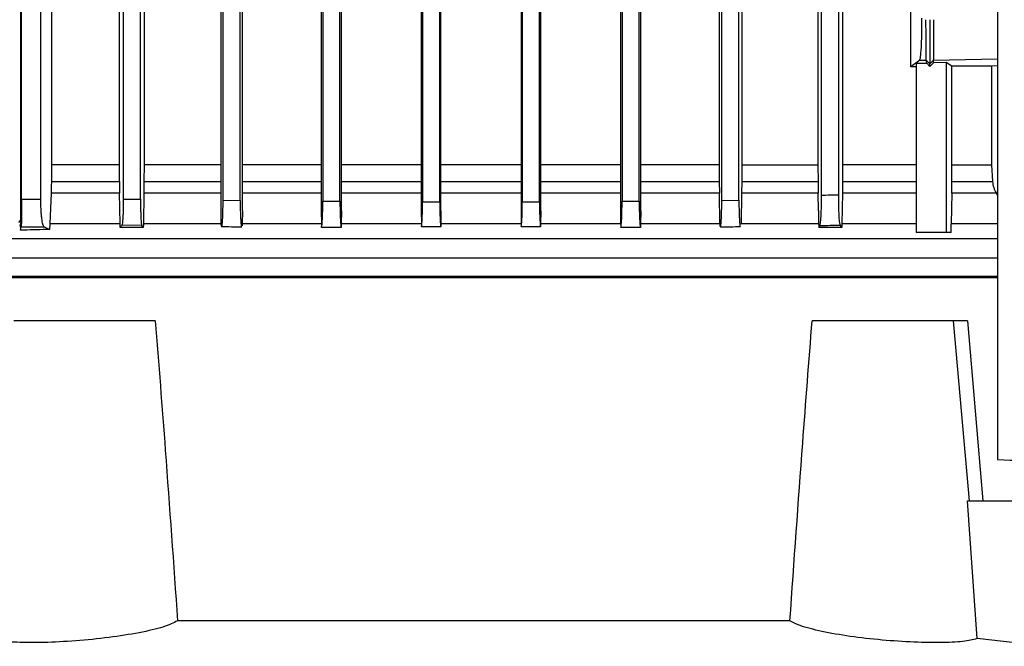
# Model space of a CAD drawing. Extents: x 0.4 to 10.6, y 0.4 to 8.1.
# Drawn here: x 3.6 to 3.8, y 3.9 to 4.1 of the extents above; entities that cross this region are included whole.
import ezdxf

# ---------------------------------------------------------------- set-up
doc = ezdxf.new("R2010")
doc.units = 0
doc.linetypes.add('SLD-SOLID', pattern=[0])
doc.layers.get('0').update_dxf_attribs({"linetype": 'CONTINUOUS'})

msp = doc.modelspace()

# ---------------------------------------------------------------- linework, layer by layer
at = {"color": 7, "linetype": 'SLD-SOLID'}
for p, q in [((3.82514, 4.38512), (3.82514, 3.95207)), ((3.6011, 4.00703), (3.6011, 4.24527)), ((3.60811, 4.23316), (3.60811, 4.01973)), ((3.78963, 4.23316), (3.78963, 4.01973)), ((3.80525, 4.04225), (3.80525, 4.23316)), ((3.60126, 4.01177), (3.60126, 4.22429)), ((3.60568, 4.01177), (3.60568, 4.22429)), ((3.62371, 4.01973), (3.62371, 4.22429)), ((3.62461, 4.22429), (3.62461, 4.01187)), ((3.62854, 4.01182), (3.62854, 4.22429)), ((3.62936, 4.22429), (3.62936, 4.01973)), ((3.64695, 4.22429), (3.64695, 4.00915)), ((3.64749, 4.01159), (3.64749, 4.22429)), ((3.65143, 4.01154), (3.65143, 4.22429)), ((3.65192, 4.00915), (3.65192, 4.22429)), ((3.66999, 4.22429), (3.66999, 4.00915)), ((3.67038, 4.22429), (3.67038, 4.01138)), ((3.67431, 4.01135), (3.67431, 4.22429)), ((3.67467, 4.00915), (3.67467, 4.22429)), ((3.73867, 4.22429), (3.73867, 4.00915)), ((3.73903, 4.22429), (3.73903, 4.01135)), ((3.74296, 4.01138), (3.74296, 4.22429)), ((3.74335, 4.00915), (3.74335, 4.22429)), ((3.76132, 4.22429), (3.76132, 4.01973)), ((3.76191, 4.01154), (3.76191, 4.22429)), ((3.76585, 4.01159), (3.76585, 4.22429)), ((3.76649, 4.22429), (3.76649, 4.01973)), ((3.78398, 4.22429), (3.78398, 4.01973)), ((3.78479, 4.01271), (3.78479, 4.22429)), ((3.78873, 4.01276), (3.78873, 4.22429)), ((3.69326, 4.14069), (3.69326, 4.01127)), ((3.72008, 4.01127), (3.72008, 4.14069)), ((3.69296, 4.1406), (3.69296, 4.00915)), ((3.6972, 4.01126), (3.6972, 4.13905)), ((3.69749, 4.00915), (3.69749, 4.13875)), ((3.71585, 4.13875), (3.71585, 4.00915)), ((3.71614, 4.13905), (3.71614, 4.01126)), ((3.72038, 4.00915), (3.72038, 4.1406)), ((3.80733, 4.04375), (3.80525, 4.04225)), ((3.80733, 4.04375), (3.80883, 4.04375)), ((3.80883, 4.04375), (3.80965, 4.04288)), ((3.80893, 4.04303), (3.80883, 4.04375)), ((3.81046, 4.04374), (3.80965, 4.04288)), ((3.81046, 4.04374), (3.81046, 4.04374)), ((3.81046, 4.04313), (3.81046, 4.04374)), ((3.80647, 4.04223), (3.80525, 4.04225)), ((3.80647, 4.04302), (3.80893, 4.04303)), ((3.80647, 4.04302), (3.80647, 4.00416)), ((3.80893, 4.04303), (3.80965, 4.04226)), ((3.80965, 4.04226), (3.81046, 4.04313)), ((3.80965, 4.04226), (3.80965, 4.04288)), ((3.81336, 4.04319), (3.81046, 4.04313)), ((3.81472, 4.04238), (3.81336, 4.04319)), ((3.81336, 4.04319), (3.81336, 4.00416)), ((3.82379, 4.04238), (3.81472, 4.04238)), ((3.81472, 4.01973), (3.81472, 4.04238)), ((3.82514, 4.04241), (3.82379, 4.04238)), ((3.82379, 4.04238), (3.82379, 4.01973)), ((3.60811, 4.01973), (3.6081, 4.01587)), ((3.62371, 4.01973), (3.60811, 4.01973)), ((3.62372, 4.01587), (3.62371, 4.01973)), ((3.62936, 4.01973), (3.62935, 4.01587)), ((3.76132, 4.01973), (3.76133, 4.01587)), ((3.76649, 4.01973), (3.76648, 4.01587)), ((3.76649, 4.01973), (3.78398, 4.01973)), ((3.78398, 4.01973), (3.78399, 4.01587)), ((3.78963, 4.01973), (3.78962, 4.01587)), ((3.81471, 4.01587), (3.81472, 4.01973)), ((3.81472, 4.01973), (3.82379, 4.01973)), ((3.82379, 4.01973), (3.82403, 4.01587)), ((3.6081, 4.01587), (3.62372, 4.01587)), ((3.62372, 4.01587), (3.62374, 4.01356)), ((3.76133, 4.01587), (3.76135, 4.01319)), ((3.76648, 4.01587), (3.76646, 4.01319)), ((3.76648, 4.01587), (3.78399, 4.01587)), ((3.81471, 4.01587), (3.82403, 4.01587)), ((3.60804, 4.01319), (3.60775, 4.00622)), ((3.62374, 4.01319), (3.60804, 4.01319)), ((3.62374, 4.01356), (3.62374, 4.01319)), ((3.62387, 4.00622), (3.62374, 4.01319)), ((3.62933, 4.01319), (3.62921, 4.00622)), ((3.76146, 4.00622), (3.76135, 4.01319)), ((3.76646, 4.01319), (3.76634, 4.00622)), ((3.78401, 4.01319), (3.76646, 4.01319)), ((3.78408, 4.00915), (3.78401, 4.01319)), ((3.7896, 4.01319), (3.78947, 4.00622)), ((3.81468, 4.01319), (3.81454, 4.00622)), ((3.82492, 4.01319), (3.81468, 4.01319)), ((3.82514, 4.01282), (3.82492, 4.01319)), ((3.60568, 4.01177), (3.60126, 4.01177)), ((3.62461, 4.01187), (3.62854, 4.01182)), ((3.64749, 4.01159), (3.65143, 4.01154)), ((3.67038, 4.01138), (3.67431, 4.01135)), ((3.69326, 4.01127), (3.6972, 4.01126)), ((3.71614, 4.01126), (3.72008, 4.01127)), ((3.73903, 4.01135), (3.74296, 4.01138)), ((3.76191, 4.01154), (3.76585, 4.01159)), ((3.64695, 4.00915), (3.647, 4.00622)), ((3.65192, 4.00915), (3.65188, 4.00622)), ((3.66999, 4.00915), (3.67004, 4.00622)), ((3.67467, 4.00915), (3.67462, 4.00622)), ((3.69296, 4.00915), (3.693, 4.00622)), ((3.69749, 4.00915), (3.69745, 4.00622)), ((3.71585, 4.00915), (3.71589, 4.00622)), ((3.72038, 4.00915), (3.72034, 4.00622)), ((3.73867, 4.00915), (3.73871, 4.00622)), ((3.74335, 4.00915), (3.7433, 4.00622)), ((3.78408, 4.00915), (3.78413, 4.00622)), ((3.60062, 4.00646), (3.6011, 4.00703)), ((3.60098, 4.00581), (3.60083, 4.00596)), ((3.60098, 4.00596), (3.60099, 4.00471)), ((3.60099, 4.00471), (3.60117, 4.00549)), ((3.60117, 4.00549), (3.60644, 4.00549)), ((3.60644, 4.00549), (3.60771, 4.0049)), ((3.60775, 4.00622), (3.60771, 4.0049)), ((3.62387, 4.00596), (3.62387, 4.00622)), ((3.62388, 4.00534), (3.62387, 4.00596)), ((3.62886, 4.00581), (3.62428, 4.00587)), ((3.62919, 4.00534), (3.62886, 4.00581)), ((3.6292, 4.00596), (3.62919, 4.00534)), ((3.62921, 4.00622), (3.6292, 4.00596)), ((3.647, 4.00622), (3.647, 4.00607)), ((3.65188, 4.00622), (3.65187, 4.00574)), ((3.67004, 4.00622), (3.67004, 4.00596)), ((3.67004, 4.00596), (3.67005, 4.00535)), ((3.67462, 4.00596), (3.67461, 4.00535)), ((3.67462, 4.00622), (3.67462, 4.00596)), ((3.693, 4.00622), (3.69301, 4.00596)), ((3.69301, 4.00596), (3.69301, 4.00547)), ((3.69744, 4.00596), (3.69743, 4.00549)), ((3.69745, 4.00622), (3.69744, 4.00596)), ((3.71589, 4.00622), (3.7159, 4.00596)), ((3.7159, 4.00596), (3.7159, 4.00549)), ((3.72034, 4.00622), (3.72033, 4.00596)), ((3.72033, 4.00596), (3.72033, 4.00547)), ((3.73871, 4.00622), (3.73872, 4.00596)), ((3.73872, 4.00596), (3.73873, 4.00535)), ((3.7433, 4.00596), (3.74329, 4.00535)), ((3.7433, 4.00622), (3.7433, 4.00596)), ((3.76146, 4.00622), (3.76147, 4.00574)), ((3.76634, 4.00622), (3.76634, 4.00607)), ((3.78413, 4.00622), (3.78414, 4.00596)), ((3.78414, 4.00596), (3.78414, 4.00534)), ((3.78442, 4.00573), (3.78414, 4.00534)), ((3.78946, 4.00534), (3.78911, 4.0058)), ((3.78947, 4.00596), (3.78946, 4.00534)), ((3.78947, 4.00622), (3.78947, 4.00596)), ((3.8145, 4.00416), (3.81454, 4.00622)), ((3.81336, 4.00416), (3.80647, 4.00416)), ((3.8145, 4.00416), (3.81336, 4.00416)), ((3.68169, 3.99407), (3.68169, 3.9938)), ((3.73169, 3.99407), (3.73169, 3.9938)), ((3.82514, 3.9938), (3.54312, 3.9938)), ((3.63195, 3.98396), (3.5995, 3.98396)), ((3.8151, 3.98396), (3.78264, 3.98396)), ((3.81871, 3.94262), (3.8151, 3.98396)), ((3.81831, 3.98396), (3.82178, 3.94262)), ((3.82047, 3.91098), (3.8183, 3.94262)), ((3.8183, 3.94262), (3.82987, 3.94262)), ((3.77755, 3.91506), (3.63705, 3.91506)), ((3.83631, 3.90922), (3.82047, 3.91098))]:
    msp.add_line(p, q, dxfattribs=at)
at = {"color": 8, "linetype": 'SLD-SOLID'}
for p, q in [((3.81046, 4.04374), (3.82514, 4.04405)), ((3.82304, 3.99407), (3.82304, 3.9938))]:
    msp.add_line(p, q, dxfattribs=at)
at = {"color": 7, "linetype": 'SLD-SOLID'}
for points, knots in [([(3.80733, 4.04375), (3.8074, 4.04392), (3.80752, 4.04425), (3.80767, 4.04607), (3.80776, 4.04808), (3.8078, 4.04972), (3.80783, 4.05152), (3.80783, 4.05278), (3.80783, 4.05339)], [0, 0, 0, 0, 0.303232, 0.575919, 0.695993, 0.804803, 0.904679, 1, 1, 1, 1]), ([(3.80883, 4.04375), (3.80883, 4.04392), (3.80881, 4.04424), (3.80879, 4.046), (3.80878, 4.04796), (3.80877, 4.0496), (3.80876, 4.0513), (3.80876, 4.05248), (3.80876, 4.05304)], [0, 0, 0, 0, 0.302264, 0.57492, 0.702218, 0.813051, 0.910788, 1, 1, 1, 1]), ([(3.80965, 4.05304), (3.80965, 4.05238), (3.80965, 4.05103), (3.80965, 4.04912), (3.80965, 4.04739), (3.80965, 4.04529), (3.80965, 4.0434), (3.80965, 4.04306), (3.80965, 4.04288)], [0, 0, 0, 0, 0.095175, 0.195698, 0.305472, 0.426334, 0.699062, 1, 1, 1, 1]), ([(3.81046, 4.05304), (3.81046, 4.05241), (3.81046, 4.05114), (3.81046, 4.04938), (3.81047, 4.04783), (3.81046, 4.04597), (3.81047, 4.04424), (3.81046, 4.04392), (3.81046, 4.04374)], [0, 0, 0, 0, 0.099232, 0.201573, 0.310345, 0.426396, 0.690995, 1, 1, 1, 1]), ([(3.64695, 4.01973), (3.6462, 4.01973), (3.64009, 4.01973), (3.63437, 4.01973), (3.62936, 4.01973)], [0, 0, 0, 0, 0.122472, 1, 1, 1, 1]), ([(3.66999, 4.01973), (3.66689, 4.01973), (3.66073, 4.01973), (3.65485, 4.01973), (3.65192, 4.01973)], [0, 0, 0, 0, 0.502955, 1, 1, 1, 1]), ([(3.69296, 4.01973), (3.6877, 4.01973), (3.68154, 4.01973), (3.67556, 4.01973), (3.67467, 4.01973)], [0, 0, 0, 0, 0.851998, 1, 1, 1, 1]), ([(3.71585, 4.01973), (3.71432, 4.01973), (3.70822, 4.01973), (3.70209, 4.01973), (3.69749, 4.01973)], [0, 0, 0, 0, 0.249774, 1, 1, 1, 1]), ([(3.73867, 4.01973), (3.73521, 4.01973), (3.72918, 4.01973), (3.72302, 4.01973), (3.72038, 4.01973)], [0, 0, 0, 0, 0.57256, 1, 1, 1, 1]), ([(3.76132, 4.01973), (3.75595, 4.01973), (3.75004, 4.01973), (3.7439, 4.01973), (3.74335, 4.01973)], [0, 0, 0, 0, 0.909666, 1, 1, 1, 1]), ([(3.80647, 4.01973), (3.80396, 4.01973), (3.79855, 4.01973), (3.79274, 4.01973), (3.78963, 4.01973)], [0, 0, 0, 0, 0.465216, 1, 1, 1, 1]), ([(3.6081, 4.01587), (3.60809, 4.01541), (3.60808, 4.01448), (3.60805, 4.01363), (3.60804, 4.01319)], [0, 0, 0, 0, 0.488816, 1, 1, 1, 1]), ([(3.62935, 4.01587), (3.62935, 4.01541), (3.62935, 4.01449), (3.62933, 4.01363), (3.62933, 4.01319)], [0, 0, 0, 0, 0.488272, 1, 1, 1, 1]), ([(3.78399, 4.01587), (3.78399, 4.01541), (3.78399, 4.01449), (3.78401, 4.01363), (3.78401, 4.01319)], [0, 0, 0, 0, 0.4882724, 1, 1, 1, 1]), ([(3.78962, 4.01587), (3.78962, 4.01541), (3.78962, 4.01448), (3.7896, 4.01363), (3.7896, 4.01319)], [0, 0, 0, 0, 0.488904, 1, 1, 1, 1]), ([(3.81468, 4.01319), (3.81469, 4.01362), (3.81471, 4.01446), (3.81471, 4.01541), (3.81471, 4.01587)], [0, 0, 0, 0, 0.516237, 1, 1, 1, 1]), ([(3.82403, 4.01587), (3.82409, 4.01541), (3.82422, 4.01446), (3.82468, 4.01362), (3.82492, 4.01319)], [0, 0, 0, 0, 0.483249, 1, 1, 1, 1]), ([(3.78442, 4.00573), (3.78447, 4.00588), (3.78456, 4.00617), (3.78467, 4.00747), (3.78473, 4.0089), (3.78477, 4.01009), (3.78479, 4.01137), (3.78479, 4.01227), (3.78479, 4.01271)], [0, 0, 0, 0, 0.2987349, 0.5706778, 0.6937414, 0.8053167, 0.9052579, 1, 1, 1, 1]), ([(3.78873, 4.01276), (3.78808, 4.01275), (3.78677, 4.01273), (3.78545, 4.01272), (3.78479, 4.01271)], [0, 0, 0, 0, 0.498889, 1, 1, 1, 1]), ([(3.78911, 4.0058), (3.78906, 4.00595), (3.78897, 4.00622), (3.78886, 4.00749), (3.7888, 4.0089), (3.78876, 4.01008), (3.78874, 4.01138), (3.78873, 4.01231), (3.78873, 4.01276)], [0, 0, 0, 0, 0.295844, 0.567811, 0.690471, 0.801322, 0.903445, 1, 1, 1, 1]), ([(3.60126, 4.01177), (3.60126, 4.01137), (3.60126, 4.01055), (3.60125, 4.00939), (3.60124, 4.00832), (3.60123, 4.00704), (3.60121, 4.00586), (3.60118, 4.00562), (3.60117, 4.00549)], [0, 0, 0, 0, 0.095491, 0.196212, 0.305963, 0.426692, 0.698899, 1, 1, 1, 1]), ([(3.60644, 4.00549), (3.60634, 4.00562), (3.60615, 4.00586), (3.60594, 4.00704), (3.60581, 4.00832), (3.60574, 4.00939), (3.60569, 4.01055), (3.60569, 4.01137), (3.60568, 4.01177)], [0, 0, 0, 0, 0.301098, 0.573304, 0.694038, 0.803788, 0.904509, 1, 1, 1, 1]), ([(3.62461, 4.01187), (3.62461, 4.01148), (3.6246, 4.01069), (3.62458, 4.00957), (3.62455, 4.00855), (3.62449, 4.00734), (3.6244, 4.00624), (3.62432, 4.006), (3.62428, 4.00587)], [0, 0, 0, 0, 0.095899, 0.197605, 0.307945, 0.430191, 0.702382, 1, 1, 1, 1]), ([(3.62854, 4.01182), (3.62855, 4.01144), (3.62855, 4.01067), (3.62857, 4.00956), (3.6286, 4.00854), (3.62865, 4.0073), (3.62874, 4.00618), (3.62882, 4.00594), (3.62886, 4.00581)], [0, 0, 0, 0, 0.094115, 0.194556, 0.305526, 0.429417, 0.701303, 1, 1, 1, 1]), ([(3.647, 4.00607), (3.64706, 4.0058), (3.64717, 4.00527), (3.6473, 4.00606), (3.6474, 4.00734), (3.64745, 4.00856), (3.64748, 4.00978), (3.64749, 4.01082), (3.64749, 4.01133), (3.64749, 4.01159)], [0, 0, 0, 0, 0.2858, 0.566313, 0.69705, 0.807121, 0.908257, 0.954704, 1, 1, 1, 1]), ([(3.65143, 4.01154), (3.65143, 4.01107), (3.65143, 4.01008), (3.65146, 4.00874), (3.65151, 4.00757), (3.65159, 4.00628), (3.65168, 4.00549), (3.65175, 4.00561), (3.65176, 4.00564)], [0, 0, 0, 0, 0.115096, 0.23984, 0.376375, 0.53502, 0.883601, 1, 1, 1, 1]), ([(3.67005, 4.00535), (3.67009, 4.00547), (3.67017, 4.0057), (3.67027, 4.00683), (3.67032, 4.00808), (3.67035, 4.00911), (3.67037, 4.01023), (3.67037, 4.011), (3.67038, 4.01138)], [0, 0, 0, 0, 0.300043, 0.572211, 0.696172, 0.806844, 0.906728, 1, 1, 1, 1]), ([(3.67431, 4.01135), (3.67431, 4.01099), (3.67432, 4.01024), (3.67433, 4.00917), (3.67436, 4.00818), (3.67441, 4.007), (3.67449, 4.00583), (3.67457, 4.00552), (3.67461, 4.00535)], [0, 0, 0, 0, 0.095767, 0.196786, 0.306788, 0.427871, 0.682282, 1, 1, 1, 1]), ([(3.69301, 4.00547), (3.69305, 4.00571), (3.69311, 4.00616), (3.69319, 4.00751), (3.69324, 4.00897), (3.69326, 4.01029), (3.69326, 4.01094), (3.69326, 4.01127)], [0, 0, 0, 0, 0.3173683, 0.568378, 0.8000449, 0.9019405, 1, 1, 1, 1]), ([(3.6972, 4.01126), (3.6972, 4.01095), (3.6972, 4.01031), (3.69722, 4.00901), (3.69726, 4.00759), (3.69734, 4.00622), (3.6974, 4.00576), (3.69743, 4.00549)], [0, 0, 0, 0, 0.0967091, 0.1970431, 0.4321038, 0.6688107, 1, 1, 1, 1]), ([(3.7159, 4.00549), (3.71594, 4.00576), (3.716, 4.00622), (3.71608, 4.00759), (3.71612, 4.00901), (3.71614, 4.01032), (3.71614, 4.01095), (3.71614, 4.01126)], [0, 0, 0, 0, 0.331187, 0.567833, 0.802945, 0.904717, 1, 1, 1, 1]), ([(3.72008, 4.01127), (3.72008, 4.01094), (3.72008, 4.01029), (3.7201, 4.00897), (3.72015, 4.00751), (3.72023, 4.00616), (3.72029, 4.00571), (3.72033, 4.00547)], [0, 0, 0, 0, 0.098011, 0.199951, 0.431616, 0.682634, 1, 1, 1, 1]), ([(3.73873, 4.00535), (3.73877, 4.00552), (3.73884, 4.00583), (3.73893, 4.007), (3.73898, 4.00818), (3.73901, 4.00917), (3.73902, 4.01024), (3.73903, 4.01099), (3.73903, 4.01135)], [0, 0, 0, 0, 0.317715, 0.572134, 0.693208, 0.803216, 0.904233, 1, 1, 1, 1]), ([(3.74296, 4.01138), (3.74296, 4.011), (3.74297, 4.01023), (3.74299, 4.00911), (3.74302, 4.00808), (3.74307, 4.00683), (3.74316, 4.0057), (3.74324, 4.00547), (3.74329, 4.00535)], [0, 0, 0, 0, 0.093272, 0.193145, 0.303824, 0.427793, 0.699959, 1, 1, 1, 1]), ([(3.76147, 4.00574), (3.76152, 4.0056), (3.76162, 4.00533), (3.76175, 4.00627), (3.76183, 4.00757), (3.76187, 4.00874), (3.7619, 4.01008), (3.76191, 4.01107), (3.76191, 4.01154)], [0, 0, 0, 0, 0.292951, 0.571888, 0.698825, 0.80808, 0.9079, 1, 1, 1, 1]), ([(3.76585, 4.01159), (3.76585, 4.01133), (3.76585, 4.01082), (3.76586, 4.00978), (3.76589, 4.00856), (3.76594, 4.00734), (3.76603, 4.0061), (3.76612, 4.00539), (3.76618, 4.0056), (3.76619, 4.00561)], [0, 0, 0, 0, 0.0610717, 0.1237779, 0.2602855, 0.4088768, 0.585274, 0.9638438, 1, 1, 1, 1]), ([(3.6011, 4.00703), (3.6011, 4.00702), (3.6011, 4.00702), (3.6011, 4.00701), (3.6011, 4.007), (3.6011, 4.00696), (3.6011, 4.0069), (3.60108, 4.00654), (3.60104, 4.00625), (3.601, 4.00596), (3.60098, 4.00581)], [0, 0, 0, 0, 0.000407, 0.000839, 0.001873, 0.004866, 0.015374, 0.055676, 0.497138, 1, 1, 1, 1]), ([(3.62387, 4.00622), (3.6211, 4.00622), (3.61557, 4.00622), (3.61036, 4.00622), (3.60775, 4.00622)], [0, 0, 0, 0, 0.500001, 1, 1, 1, 1]), ([(3.62428, 4.00587), (3.62422, 4.00579), (3.62413, 4.00567), (3.624, 4.00549), (3.62392, 4.00539), (3.62388, 4.00534)], [0, 0, 0, 0, 0.432289, 0.716141, 1, 1, 1, 1]), ([(3.62919, 4.00534), (3.6283, 4.00534), (3.62652, 4.00534), (3.62476, 4.00534), (3.62388, 4.00534)], [0, 0, 0, 0, 0.499911, 1, 1, 1, 1]), ([(3.647, 4.00622), (3.64397, 4.00622), (3.63792, 4.00622), (3.63211, 4.00622), (3.62921, 4.00622)], [0, 0, 0, 0, 0.5, 1, 1, 1, 1]), ([(3.64715, 4.00555), (3.64791, 4.00555), (3.64944, 4.00553), (3.65098, 4.00551), (3.65176, 4.0055)], [0, 0, 0, 0, 0.492377, 1, 1, 1, 1]), ([(3.67004, 4.00622), (3.66697, 4.00622), (3.66084, 4.00622), (3.65487, 4.00622), (3.65188, 4.00622)], [0, 0, 0, 0, 0.5000015, 1, 1, 1, 1]), ([(3.67461, 4.00535), (3.674, 4.00535), (3.67293, 4.00534), (3.67141, 4.00534), (3.67051, 4.00534), (3.67005, 4.00535)], [0, 0, 0, 0, 0.401934, 0.700954, 1, 1, 1, 1]), ([(3.693, 4.00622), (3.68992, 4.00622), (3.68376, 4.00622), (3.67767, 4.00622), (3.67462, 4.00622)], [0, 0, 0, 0, 0.5, 1, 1, 1, 1]), ([(3.69743, 4.00549), (3.69681, 4.00549), (3.69576, 4.00548), (3.69429, 4.00547), (3.69344, 4.00547), (3.69301, 4.00547)], [0, 0, 0, 0, 0.422832, 0.711409, 1, 1, 1, 1]), ([(3.71589, 4.00622), (3.71282, 4.00622), (3.70667, 4.00622), (3.70052, 4.00622), (3.69745, 4.00622)], [0, 0, 0, 0, 0.5, 1, 1, 1, 1]), ([(3.72033, 4.00547), (3.71971, 4.00547), (3.71866, 4.00548), (3.71719, 4.00548), (3.71633, 4.00549), (3.7159, 4.00549)], [0, 0, 0, 0, 0.419953, 0.709969, 1, 1, 1, 1]), ([(3.73871, 4.00622), (3.73567, 4.00622), (3.72958, 4.00622), (3.72342, 4.00622), (3.72034, 4.00622)], [0, 0, 0, 0, 0.5, 1, 1, 1, 1]), ([(3.74329, 4.00535), (3.74268, 4.00534), (3.74162, 4.00534), (3.7401, 4.00535), (3.73918, 4.00535), (3.73873, 4.00535)], [0, 0, 0, 0, 0.399297, 0.699638, 1, 1, 1, 1]), ([(3.76146, 4.00622), (3.75847, 4.00622), (3.75249, 4.00622), (3.74636, 4.00622), (3.7433, 4.00622)], [0, 0, 0, 0, 0.499999, 1, 1, 1, 1]), ([(3.76158, 4.0055), (3.76235, 4.00551), (3.76389, 4.00553), (3.76542, 4.00554), (3.76619, 4.00555)], [0, 0, 0, 0, 0.504119, 1, 1, 1, 1]), ([(3.78413, 4.00622), (3.78123, 4.00622), (3.77542, 4.00622), (3.76937, 4.00622), (3.76634, 4.00622)], [0, 0, 0, 0, 0.499999, 1, 1, 1, 1]), ([(3.78946, 4.00534), (3.78858, 4.00534), (3.78682, 4.00534), (3.78504, 4.00534), (3.78414, 4.00534)], [0, 0, 0, 0, 0.499921, 1, 1, 1, 1]), ([(3.78911, 4.0058), (3.78833, 4.00579), (3.78677, 4.00577), (3.78521, 4.00574), (3.78442, 4.00573)], [0, 0, 0, 0, 0.498212, 1, 1, 1, 1]), ([(3.60771, 4.0049), (3.60572, 4.00485), (3.60345, 4.00479), (3.60126, 4.00472), (3.60099, 4.00471)], [0, 0, 0, 0, 0.878898, 1, 1, 1, 1]), ([(3.82514, 4.00277), (3.82258, 4.00277), (3.81576, 4.00277), (3.80306, 4.00277), (3.78745, 4.00277), (3.77075, 4.00277), (3.75327, 4.00277), (3.73519, 4.00277), (3.71676, 4.00277), (3.6982, 4.00277), (3.67975, 4.00277), (3.66163, 4.00277), (3.64408, 4.00277), (3.62732, 4.00277), (3.61156, 4.00277), (3.59699, 4.00277), (3.5838, 4.00277), (3.57216, 4.00277), (3.56221, 4.00277), (3.55408, 4.00277), (3.54784, 4.00277), (3.5437, 4.00277), (3.54161, 4.00277), (3.54173, 4.00277), (3.54177, 4.00277)], [0, 0, 0, 0, 0.028383, 0.075677, 0.122972, 0.170267, 0.217561, 0.264856, 0.312151, 0.359446, 0.40674, 0.454035, 0.50133, 0.548625, 0.595919, 0.643214, 0.690509, 0.737804, 0.785099, 0.832393, 0.879688, 0.926983, 0.974277, 1, 1, 1, 1]), ([(3.82514, 3.9983), (3.82514, 3.9983), (3.82311, 3.9983), (3.81876, 3.9983), (3.80981, 3.9983), (3.80138, 3.9983), (3.79258, 3.9983), (3.78614, 3.9983), (3.77818, 3.9983), (3.77001, 3.9983), (3.76304, 3.9983), (3.75598, 3.9983), (3.74882, 3.9983), (3.7401, 3.9983), (3.73129, 3.9983), (3.71944, 3.9983), (3.7059, 3.9983), (3.69079, 3.9983), (3.67719, 3.9983), (3.66377, 3.9983), (3.65285, 3.9983), (3.64431, 3.9983), (3.63803, 3.9983), (3.63187, 3.9983), (3.62383, 3.9983), (3.61606, 3.9983), (3.60861, 3.9983), (3.60139, 3.9983), (3.59277, 3.9983), (3.58322, 3.9983), (3.5745, 3.9983), (3.56672, 3.9983), (3.5599, 3.9983), (3.55507, 3.9983), (3.55173, 3.9983), (3.54949, 3.9983), (3.54686, 3.9983), (3.54478, 3.9983), (3.54326, 3.9983), (3.54239, 3.9983), (3.54183, 3.9983), (3.54149, 3.9983), (3.54159, 3.9983), (3.54163, 3.9983)], [0, 0, 0, 0, 0.000043, 0.022899, 0.045755, 0.091518, 0.102943, 0.125799, 0.148655, 0.171511, 0.194367, 0.205792, 0.228648, 0.251504, 0.27436, 0.297217, 0.342979, 0.377924, 0.413111, 0.448052, 0.483236, 0.500695, 0.518154, 0.535614, 0.553073, 0.588014, 0.605473, 0.622933, 0.657874, 0.693057, 0.727998, 0.763182, 0.798123, 0.833064, 0.850523, 0.867983, 0.885442, 0.920383, 0.937842, 0.955302, 0.972761, 0.99022, 1, 1, 1, 1]), ([(3.82514, 3.99407), (3.82368, 3.99407), (3.82033, 3.99407), (3.8147, 3.99407), (3.80623, 3.99407), (3.79715, 3.99407), (3.78758, 3.99407), (3.78141, 3.99407), (3.77511, 3.99407), (3.76868, 3.99407), (3.76079, 3.99407), (3.75274, 3.99407), (3.74456, 3.99407), (3.73766, 3.99407), (3.7307, 3.99407), (3.72089, 3.99407), (3.708, 3.99407), (3.69356, 3.99407), (3.68048, 3.99407), (3.66758, 3.99407), (3.65706, 3.99407), (3.64883, 3.99407), (3.64075, 3.99407), (3.63289, 3.99407), (3.62529, 3.99407), (3.61973, 3.99407), (3.61432, 3.99407), (3.60731, 3.99407), (3.59895, 3.99407), (3.58965, 3.99407), (3.58116, 3.99407), (3.57354, 3.99407), (3.56796, 3.99407), (3.56399, 3.99407), (3.56126, 3.99407), (3.55877, 3.99407), (3.55579, 3.99407), (3.55333, 3.99407), (3.55139, 3.99407), (3.55021, 3.99407), (3.5493, 3.99407), (3.54843, 3.99407), (3.54831, 3.99407), (3.54823, 3.99407)], [0, 0, 0, 0, 0.017184, 0.039335, 0.061486, 0.105836, 0.127987, 0.150139, 0.161211, 0.183362, 0.205514, 0.227665, 0.249816, 0.271967, 0.28304, 0.305191, 0.349541, 0.383956, 0.418372, 0.452784, 0.487196, 0.504332, 0.521467, 0.555761, 0.572896, 0.590032, 0.607167, 0.624303, 0.658715, 0.693127, 0.72754, 0.761952, 0.796245, 0.813381, 0.830517, 0.847652, 0.864788, 0.899081, 0.916217, 0.933352, 0.950488, 0.967623, 1, 1, 1, 1]), ([(3.63195, 3.98396), (3.63273, 3.97405), (3.63451, 3.95109), (3.63613, 3.92811), (3.63705, 3.91506)], [0, 0, 0, 0, 0.431902, 1, 1, 1, 1]), ([(3.77755, 3.91506), (3.7785, 3.92866), (3.78012, 3.95164), (3.78191, 3.97459), (3.78264, 3.98396)], [0, 0, 0, 0, 0.59198, 1, 1, 1, 1]), ([(3.81831, 3.98396), (3.81782, 3.98396), (3.81657, 3.98396), (3.81534, 3.98396), (3.81517, 3.98396), (3.8151, 3.98396)], [0, 0, 0, 0, 0.259381, 0.665877, 1, 1, 1, 1]), ([(3.82514, 3.95207), (3.83298, 3.95178), (3.84861, 3.95122), (3.87254, 3.95035), (3.88869, 3.94977), (3.89674, 3.94947)], [0, 0, 0, 0, 0.335132, 0.668469, 1, 1, 1, 1]), ([(3.63705, 3.91506), (3.63609, 3.91459), (3.63416, 3.91364), (3.62844, 3.91231), (3.62141, 3.9112), (3.6137, 3.91043), (3.60627, 3.91004), (3.59996, 3.91008), (3.59595, 3.91044), (3.59462, 3.91083), (3.59413, 3.91098)], [0, 0, 0, 0, 0.1346533, 0.269323, 0.4033894, 0.5358961, 0.6666775, 0.796188, 0.9252655, 1, 1, 1, 1]), ([(3.82047, 3.91098), (3.81952, 3.91074), (3.81762, 3.91026), (3.81206, 3.91002), (3.80524, 3.91016), (3.79771, 3.9107), (3.79032, 3.9116), (3.78389, 3.91278), (3.77955, 3.91399), (3.77812, 3.91475), (3.77755, 3.91506)], [0, 0, 0, 0, 0.1300303, 0.2600922, 0.3893693, 0.5184865, 0.6483658, 0.7797044, 0.912752, 1, 1, 1, 1])]:
    msp.add_open_spline(points, degree=3, knots=knots, dxfattribs=at)
at = {"color": 8, "linetype": 'SLD-SOLID'}
for points, knots in [([(3.62935, 4.01587), (3.63437, 4.01587), (3.64009, 4.01587), (3.6462, 4.01587), (3.64695, 4.01587)], [0, 0, 0, 0, 0.877419, 1, 1, 1, 1]), ([(3.65192, 4.01587), (3.65485, 4.01587), (3.66073, 4.01587), (3.66689, 4.01587), (3.66999, 4.01587)], [0, 0, 0, 0, 0.497025, 1, 1, 1, 1]), ([(3.67467, 4.01587), (3.67556, 4.01587), (3.68154, 4.01587), (3.68771, 4.01587), (3.69296, 4.01587)], [0, 0, 0, 0, 0.148074, 1, 1, 1, 1]), ([(3.69749, 4.01587), (3.70209, 4.01587), (3.70822, 4.01587), (3.71433, 4.01587), (3.71585, 4.01587)], [0, 0, 0, 0, 0.750372, 1, 1, 1, 1]), ([(3.72038, 4.01587), (3.72302, 4.01587), (3.72918, 4.01587), (3.73522, 4.01587), (3.73867, 4.01587)], [0, 0, 0, 0, 0.427622, 1, 1, 1, 1]), ([(3.74335, 4.01587), (3.7439, 4.01587), (3.75005, 4.01587), (3.75595, 4.01587), (3.76133, 4.01587)], [0, 0, 0, 0, 0.090537, 1, 1, 1, 1]), ([(3.78962, 4.01587), (3.79273, 4.01587), (3.79854, 4.01587), (3.80395, 4.01587), (3.80647, 4.01587)], [0, 0, 0, 0, 0.534534, 1, 1, 1, 1]), ([(3.64695, 4.01319), (3.6462, 4.01319), (3.64008, 4.01319), (3.63435, 4.01319), (3.62933, 4.01319)], [0, 0, 0, 0, 0.122992, 1, 1, 1, 1]), ([(3.66999, 4.01319), (3.66689, 4.01319), (3.66073, 4.01319), (3.65485, 4.01319), (3.65192, 4.01319)], [0, 0, 0, 0, 0.503061, 1, 1, 1, 1]), ([(3.69296, 4.01319), (3.68771, 4.01319), (3.68154, 4.01319), (3.67556, 4.01319), (3.67467, 4.01319)], [0, 0, 0, 0, 0.851656, 1, 1, 1, 1]), ([(3.71585, 4.01319), (3.71433, 4.01319), (3.70823, 4.01319), (3.70209, 4.01319), (3.69749, 4.01319)], [0, 0, 0, 0, 0.249072, 1, 1, 1, 1]), ([(3.73867, 4.01319), (3.73522, 4.01319), (3.72919, 4.01319), (3.72302, 4.01319), (3.72038, 4.01319)], [0, 0, 0, 0, 0.57168, 1, 1, 1, 1]), ([(3.76135, 4.01319), (3.75598, 4.01319), (3.75006, 4.01319), (3.74391, 4.01319), (3.74335, 4.01319)], [0, 0, 0, 0, 0.908683, 1, 1, 1, 1]), ([(3.80647, 4.01319), (3.80394, 4.01319), (3.79852, 4.01319), (3.7927, 4.01319), (3.7896, 4.01319)], [0, 0, 0, 0, 0.466419, 1, 1, 1, 1]), ([(3.80647, 4.00622), (3.80389, 4.00622), (3.79842, 4.00622), (3.79257, 4.00622), (3.78947, 4.00622)], [0, 0, 0, 0, 0.470922, 1, 1, 1, 1]), ([(3.82514, 4.00622), (3.82413, 4.00622), (3.82078, 4.00622), (3.8171, 4.00622), (3.81454, 4.00622)], [0, 0, 0, 0, 0.301822, 1, 1, 1, 1])]:
    msp.add_open_spline(points, degree=3, knots=knots, dxfattribs=at)

doc.saveas('drawing.dxf')
